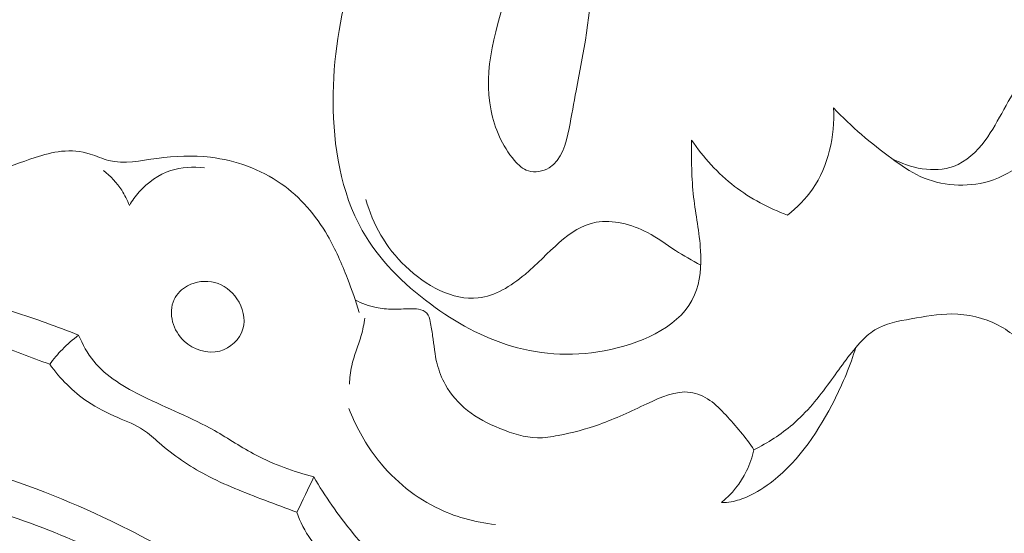
# Model space of a CAD drawing. Units: centimetres. Extents: x 165 to 332, y 127 to 363.
# Drawn here: x 194 to 197, y 262 to 264 of the extents above; entities that cross this region are included whole.
import ezdxf

# ---------------------------------------------------------------- set-up
doc = ezdxf.new("R2010")
doc.units = ezdxf.units.CM
doc.header["$MEASUREMENT"] = 0
doc.layers.add('layer 1', color=7, linetype='Continuous')

msp = doc.modelspace()

# ---------------------------------------------------------------- linework, layer by layer
at = {"layer": 'layer 1', "color": 250, "lineweight": 20}
for points, knots in [([(164.67986, 127.2386), (164.67986, 127.2386), (164.67986, 363.42431), (164.67986, 363.42431), (164.67986, 363.42431), (164.67986, 363.42431), (331.67985, 363.42431), (331.67985, 363.42431), (331.67985, 363.42431), (331.67985, 363.42431), (331.67985, 127.2386), (331.67985, 127.2386), (331.67985, 127.2386), (331.67985, 127.2386), (164.67986, 127.2386), (164.67986, 127.2386)], [0, 0, 0, 0, 0.2, 0.2, 0.2, 0.2, 0.4, 0.4, 0.4, 0.4, 0.6, 0.6, 0.6, 0.6, 1, 1, 1, 1]), ([(196.97586, 263.53343), (197.02924, 263.47586), (197.09025, 263.42575), (197.15353, 263.3788), (197.15353, 263.3788), (197.18094, 263.35838), (197.20881, 263.33853), (197.23994, 263.32434), (197.23994, 263.32434), (197.30378, 263.29538), (197.38167, 263.28974), (197.44828, 263.30946), (197.44828, 263.30946), (197.53122, 263.33403), (197.59673, 263.3978), (197.66367, 263.45537), (197.66367, 263.45537), (197.72095, 263.50462), (197.77918, 263.5493), (197.84792, 263.58032), (197.84792, 263.58032), (197.91039, 263.60852), (197.9815, 263.62528), (198.03003, 263.66876), (198.03003, 263.66876), (198.08461, 263.71755), (198.11048, 263.8), (198.12041, 263.87797), (198.12041, 263.87797), (198.12844, 263.9404), (198.12619, 264.00002), (198.13034, 264.06032), (198.13034, 264.06032), (198.13497, 264.1262), (198.14722, 264.193), (198.17028, 264.25583), (198.17028, 264.25583), (198.20078, 264.33887), (198.25022, 264.41481), (198.27282, 264.49902), (198.27282, 264.49902), (198.30126, 264.60502), (198.28717, 264.72409), (198.25772, 264.83078)], [0, 0, 0, 0, 0.0833333, 0.0833333, 0.0833333, 0.0833333, 0.1666667, 0.1666667, 0.1666667, 0.1666667, 0.25, 0.25, 0.25, 0.25, 0.3333333, 0.3333333, 0.3333333, 0.3333333, 0.4166667, 0.4166667, 0.4166667, 0.4166667, 0.5, 0.5, 0.5, 0.5, 0.5833333, 0.5833333, 0.5833333, 0.5833333, 0.6666667, 0.6666667, 0.6666667, 0.6666667, 0.75, 0.75, 0.75, 0.75, 0.8333333, 0.8333333, 0.8333333, 0.8333333, 1, 1, 1, 1]), ([(195.87532, 264.56209), (195.81337, 264.50495), (195.75629, 264.44197), (195.7071, 264.37334), (195.7071, 264.37334), (195.61274, 264.24197), (195.54687, 264.08993), (195.50351, 263.93369), (195.50351, 263.93369), (195.46917, 263.80976), (195.44907, 263.68318), (195.44935, 263.55302), (195.44935, 263.55302), (195.44972, 263.4166), (195.47246, 263.27616), (195.53812, 263.15993), (195.53812, 263.15993), (195.58801, 263.07146), (195.66266, 262.99715), (195.74613, 262.93524), (195.74613, 262.93524), (195.8221, 262.87891), (195.90535, 262.83292), (195.99336, 262.8068), (195.99336, 262.8068), (196.08906, 262.77828), (196.19043, 262.77316), (196.29601, 262.79633), (196.29601, 262.79633), (196.40234, 262.81972), (196.51286, 262.87184), (196.55191, 262.9627), (196.55191, 262.9627), (196.56942, 263.0034), (196.57261, 263.05179), (196.5699, 263.09817), (196.5699, 263.09817), (196.56662, 263.1542), (196.55493, 263.20726), (196.54874, 263.26139), (196.54874, 263.26139), (196.54221, 263.31874), (196.54193, 263.37738), (196.54266, 263.43537)], [0, 0, 0, 0, 0.0833333, 0.0833333, 0.0833333, 0.0833333, 0.1666667, 0.1666667, 0.1666667, 0.1666667, 0.25, 0.25, 0.25, 0.25, 0.3333333, 0.3333333, 0.3333333, 0.3333333, 0.4166667, 0.4166667, 0.4166667, 0.4166667, 0.5, 0.5, 0.5, 0.5, 0.5833333, 0.5833333, 0.5833333, 0.5833333, 0.6666667, 0.6666667, 0.6666667, 0.6666667, 0.75, 0.75, 0.75, 0.75, 0.8333333, 0.8333333, 0.8333333, 0.8333333, 1, 1, 1, 1]), ([(196.17096, 264.0648), (196.14188, 264.07591), (196.10854, 264.07906), (196.08281, 264.06969), (196.08281, 264.06969), (196.03207, 264.05132), (196.01111, 263.9843), (195.9911, 263.92122), (195.9911, 263.92122), (195.94529, 263.77633), (195.9049, 263.65253), (195.93094, 263.52484), (195.93094, 263.52484), (195.94187, 263.47157), (195.96436, 263.4175), (196.00214, 263.37342), (196.00214, 263.37342), (196.01423, 263.35939), (196.02783, 263.34633), (196.04462, 263.34105), (196.04462, 263.34105), (196.06478, 263.33473), (196.08947, 263.33974), (196.10811, 263.35089), (196.10811, 263.35089), (196.14696, 263.37426), (196.15929, 263.42432), (196.16882, 263.47048), (196.16882, 263.47048), (196.17716, 263.51093), (196.18336, 263.5485), (196.19019, 263.58602), (196.19019, 263.58602), (196.21154, 263.70298), (196.23929, 263.81911), (196.23503, 263.95014), (196.23503, 263.95014), (196.23396, 263.9826), (196.23093, 264.01603), (196.21199, 264.03809), (196.21199, 264.03809), (196.20181, 264.04997), (196.18704, 264.05863), (196.17096, 264.0648)], [0, 0, 0, 0, 0.0833333, 0.0833333, 0.0833333, 0.0833333, 0.1666667, 0.1666667, 0.1666667, 0.1666667, 0.25, 0.25, 0.25, 0.25, 0.3333333, 0.3333333, 0.3333333, 0.3333333, 0.4166667, 0.4166667, 0.4166667, 0.4166667, 0.5, 0.5, 0.5, 0.5, 0.5833333, 0.5833333, 0.5833333, 0.5833333, 0.6666667, 0.6666667, 0.6666667, 0.6666667, 0.75, 0.75, 0.75, 0.75, 0.8333333, 0.8333333, 0.8333333, 0.8333333, 1, 1, 1, 1]), ([(197.15353, 263.3788), (197.20946, 263.34971), (197.28255, 263.33339), (197.34124, 263.35495), (197.34124, 263.35495), (197.37979, 263.36917), (197.41219, 263.39974), (197.43773, 263.43386), (197.43773, 263.43386), (197.48272, 263.49417), (197.50626, 263.5653), (197.55603, 263.61959), (197.55603, 263.61959), (197.6078, 263.67617), (197.68793, 263.71453), (197.7646, 263.71433), (197.7646, 263.71433), (197.81987, 263.71413), (197.87337, 263.69396), (197.92818, 263.69123), (197.92818, 263.69123), (197.95525, 263.68996), (197.98277, 263.69296), (198.00977, 263.69652)], [0, 0, 0, 0, 0.1428571, 0.1428571, 0.1428571, 0.1428571, 0.2857143, 0.2857143, 0.2857143, 0.2857143, 0.4285714, 0.4285714, 0.4285714, 0.4285714, 0.5714286, 0.5714286, 0.5714286, 0.5714286, 0.7142857, 0.7142857, 0.7142857, 0.7142857, 1, 1, 1, 1]), ([(192.58951, 261.51786), (192.61653, 261.49844), (192.64366, 261.47909), (192.67252, 261.46253), (192.67252, 261.46253), (192.71963, 261.43571), (192.77106, 261.41664), (192.81605, 261.38567), (192.81605, 261.38567), (192.85781, 261.35683), (192.89408, 261.31771), (192.91633, 261.27189), (192.91633, 261.27189), (192.95833, 261.1853), (192.95031, 261.07501), (192.91074, 260.98442), (192.91074, 260.98442), (192.88241, 260.91943), (192.83788, 260.86468), (192.78351, 260.82269), (192.78351, 260.82269), (192.68562, 260.74722), (192.55568, 260.71344), (192.43035, 260.71477), (192.43035, 260.71477), (192.28992, 260.71629), (192.15516, 260.7617), (192.03283, 260.82775), (192.03283, 260.82775), (191.91406, 260.89181), (191.80696, 260.97535), (191.71762, 261.07675), (191.71762, 261.07675), (191.61091, 261.19774), (191.52956, 261.34427), (191.49146, 261.50071), (191.49146, 261.50071), (191.46127, 261.62455), (191.4582, 261.75461), (191.4748, 261.88146), (191.4748, 261.88146), (191.49263, 262.01879), (191.53339, 262.1524), (191.59084, 262.2775), (191.59084, 262.2775), (191.65663, 262.42045), (191.7443, 262.55244), (191.8436, 262.67569), (191.8436, 262.67569), (191.9352, 262.78934), (192.03679, 262.89573), (192.1541, 262.98011), (192.1541, 262.98011), (192.2334, 263.03718), (192.31985, 263.08422), (192.39773, 263.14416), (192.39773, 263.14416), (192.44201, 263.1783), (192.48349, 263.21652), (192.51843, 263.25993), (192.51843, 263.25993), (192.55464, 263.30502), (192.58392, 263.35548), (192.62192, 263.39936), (192.62192, 263.39936), (192.65988, 263.44304), (192.70642, 263.48007), (192.75794, 263.506), (192.75794, 263.506), (192.79819, 263.52617), (192.84131, 263.53969), (192.88569, 263.54864), (192.88569, 263.54864), (192.91498, 263.5545), (192.9448, 263.55851), (192.97217, 263.56877), (192.97217, 263.56877), (193.0072, 263.58179), (193.03828, 263.60496), (193.07227, 263.62218), (193.07227, 263.62218), (193.10602, 263.63926), (193.14257, 263.6503), (193.17979, 263.65497), (193.17979, 263.65497), (193.23025, 263.66128), (193.28193, 263.65567), (193.33136, 263.64389), (193.33136, 263.64389), (193.37651, 263.63313), (193.41983, 263.61725), (193.46283, 263.59939), (193.46283, 263.59939), (193.49983, 263.58405), (193.53661, 263.56723), (193.57539, 263.55969), (193.57539, 263.55969), (193.62538, 263.55004), (193.67876, 263.55562), (193.72836, 263.54606), (193.72836, 263.54606), (193.80633, 263.53099), (193.87467, 263.47831), (193.93904, 263.4272), (193.93904, 263.4272), (193.97161, 263.40126), (194.00316, 263.37584), (194.0387, 263.35611), (194.0387, 263.35611), (194.08629, 263.32959), (194.14108, 263.31328), (194.19597, 263.30882), (194.19597, 263.30882), (194.26875, 263.30285), (194.34197, 263.31745), (194.41164, 263.33886), (194.41164, 263.33886), (194.45522, 263.35217), (194.49743, 263.36814), (194.54065, 263.38215), (194.54065, 263.38215), (194.56671, 263.39055), (194.59322, 263.39823), (194.62043, 263.40107), (194.62043, 263.40107), (194.64986, 263.40424), (194.6802, 263.40169), (194.70865, 263.39269), (194.70865, 263.39269), (194.72762, 263.38676), (194.74567, 263.37796), (194.76445, 263.373), (194.76445, 263.373), (194.81122, 263.36077), (194.862, 263.37233), (194.9118, 263.3794), (194.9118, 263.3794), (194.96709, 263.38722), (195.02128, 263.38946), (195.07539, 263.38281), (195.07539, 263.38281), (195.15143, 263.37348), (195.22749, 263.34665), (195.29065, 263.30225), (195.29065, 263.30225), (195.34904, 263.26133), (195.39652, 263.20537), (195.43236, 263.14384), (195.43236, 263.14384), (195.45671, 263.10208), (195.47563, 263.0579), (195.49296, 263.01304), (195.49296, 263.01304), (195.50617, 262.97889), (195.51846, 262.94433), (195.52892, 262.90934)], [0, 0, 0, 0, 0.025, 0.025, 0.025, 0.025, 0.05, 0.05, 0.05, 0.05, 0.075, 0.075, 0.075, 0.075, 0.1, 0.1, 0.1, 0.1, 0.125, 0.125, 0.125, 0.125, 0.15, 0.15, 0.15, 0.15, 0.175, 0.175, 0.175, 0.175, 0.2, 0.2, 0.2, 0.2, 0.225, 0.225, 0.225, 0.225, 0.25, 0.25, 0.25, 0.25, 0.275, 0.275, 0.275, 0.275, 0.3, 0.3, 0.3, 0.3, 0.325, 0.325, 0.325, 0.325, 0.35, 0.35, 0.35, 0.35, 0.375, 0.375, 0.375, 0.375, 0.4, 0.4, 0.4, 0.4, 0.425, 0.425, 0.425, 0.425, 0.45, 0.45, 0.45, 0.45, 0.475, 0.475, 0.475, 0.475, 0.5, 0.5, 0.5, 0.5, 0.525, 0.525, 0.525, 0.525, 0.55, 0.55, 0.55, 0.55, 0.575, 0.575, 0.575, 0.575, 0.6, 0.6, 0.6, 0.6, 0.625, 0.625, 0.625, 0.625, 0.65, 0.65, 0.65, 0.65, 0.675, 0.675, 0.675, 0.675, 0.7, 0.7, 0.7, 0.7, 0.725, 0.725, 0.725, 0.725, 0.75, 0.75, 0.75, 0.75, 0.775, 0.775, 0.775, 0.775, 0.8, 0.8, 0.8, 0.8, 0.825, 0.825, 0.825, 0.825, 0.85, 0.85, 0.85, 0.85, 0.875, 0.875, 0.875, 0.875, 0.9, 0.9, 0.9, 0.9, 0.925, 0.925, 0.925, 0.925, 0.95, 0.95, 0.95, 0.95, 1, 1, 1, 1]), ([(196.83541, 263.20673), (196.86422, 263.22937), (196.89038, 263.25568), (196.91128, 263.28593), (196.91128, 263.28593), (196.9601, 263.35647), (196.97994, 263.44833), (196.97586, 263.53343)], [0, 0, 0, 0, 0.3333333, 0.3333333, 0.3333333, 0.3333333, 1, 1, 1, 1]), ([(196.54266, 263.43537), (196.57837, 263.38205), (196.62251, 263.33355), (196.67372, 263.29419), (196.67372, 263.29419), (196.72255, 263.25663), (196.77776, 263.22741), (196.83541, 263.20673)], [0, 0, 0, 0, 0.3333333, 0.3333333, 0.3333333, 0.3333333, 1, 1, 1, 1]), ([(195.05644, 263.35037), (195.02245, 263.35504), (194.98673, 263.35302), (194.95401, 263.34217), (194.95401, 263.34217), (194.91689, 263.32991), (194.88365, 263.30618), (194.85752, 263.27703), (194.85752, 263.27703), (194.84619, 263.26434), (194.8362, 263.25074), (194.82765, 263.23621)], [0, 0, 0, 0, 0.25, 0.25, 0.25, 0.25, 0.5, 0.5, 0.5, 0.5, 1, 1, 1, 1]), ([(194.82765, 263.23621), (194.82149, 263.25227), (194.81366, 263.26766), (194.80429, 263.28206), (194.80429, 263.28206), (194.78931, 263.30513), (194.77027, 263.3255), (194.74885, 263.34239)], [0, 0, 0, 0, 0.3333333, 0.3333333, 0.3333333, 0.3333333, 1, 1, 1, 1]), ([(192.39996, 263.02921), (192.48094, 263.06987), (192.56435, 263.10468), (192.64855, 263.1389), (192.64855, 263.1389), (192.69606, 263.15813), (192.74387, 263.17728), (192.79324, 263.18946), (192.79324, 263.18946), (192.85636, 263.20511), (192.92213, 263.20935), (192.9868, 263.22037), (192.9868, 263.22037), (193.04306, 263.22983), (193.09856, 263.24436), (193.155, 263.24898), (193.155, 263.24898), (193.24569, 263.25634), (193.33864, 263.23815), (193.42614, 263.20886), (193.42614, 263.20886), (193.51593, 263.17887), (193.60002, 263.13711), (193.68788, 263.10621), (193.68788, 263.10621), (193.81524, 263.06158), (193.95056, 263.03968), (194.0841, 263.01233), (194.0841, 263.01233), (194.21605, 262.98523), (194.34611, 262.95269), (194.47384, 262.91167), (194.47384, 262.91167), (194.54091, 262.89015), (194.60736, 262.86622), (194.67297, 262.84031)], [0, 0, 0, 0, 0.1, 0.1, 0.1, 0.1, 0.2, 0.2, 0.2, 0.2, 0.3, 0.3, 0.3, 0.3, 0.4, 0.4, 0.4, 0.4, 0.5, 0.5, 0.5, 0.5, 0.6, 0.6, 0.6, 0.6, 0.7, 0.7, 0.7, 0.7, 0.8, 0.8, 0.8, 0.8, 1, 1, 1, 1]), ([(196.57041, 263.05373), (196.54442, 263.06818), (196.51812, 263.08266), (196.49317, 263.09872), (196.49317, 263.09872), (196.46489, 263.1169), (196.43834, 263.13727), (196.4077, 263.15332), (196.4077, 263.15332), (196.35958, 263.17856), (196.30121, 263.19333), (196.25146, 263.18446), (196.25146, 263.18446), (196.16753, 263.16959), (196.10767, 263.0873), (196.03445, 263.02561), (196.03445, 263.02561), (195.99085, 262.98892), (195.9425, 262.95956), (195.89152, 262.95384), (195.89152, 262.95384), (195.81435, 262.94541), (195.73129, 262.99131), (195.66996, 263.05018), (195.66996, 263.05018), (195.60971, 263.10803), (195.5706, 263.17823), (195.54906, 263.25438)], [0, 0, 0, 0, 0.125, 0.125, 0.125, 0.125, 0.25, 0.25, 0.25, 0.25, 0.375, 0.375, 0.375, 0.375, 0.5, 0.5, 0.5, 0.5, 0.625, 0.625, 0.625, 0.625, 0.75, 0.75, 0.75, 0.75, 1, 1, 1, 1]), ([(192.44383, 262.99879), (192.5374, 263.02333), (192.63142, 263.04613), (192.72539, 263.06874), (192.72539, 263.06874), (192.81657, 263.09073), (192.90773, 263.11261), (193.00022, 263.12981), (193.00022, 263.12981), (193.05032, 263.13917), (193.10073, 263.14713), (193.15156, 263.14804), (193.15156, 263.14804), (193.19572, 263.14885), (193.24006, 263.14431), (193.28337, 263.13549), (193.28337, 263.13549), (193.3508, 263.12177), (193.41544, 263.09751), (193.48144, 263.07817), (193.48144, 263.07817), (193.5904, 263.04641), (193.70291, 263.0283), (193.8136, 263.0027), (193.8136, 263.0027), (193.94077, 262.97335), (194.06552, 262.93419), (194.18935, 262.89267), (194.18935, 262.89267), (194.26451, 262.86737), (194.33928, 262.84123), (194.41378, 262.81433), (194.41378, 262.81433), (194.47093, 262.79373), (194.52789, 262.77276), (194.58462, 262.75123)], [0, 0, 0, 0, 0.1, 0.1, 0.1, 0.1, 0.2, 0.2, 0.2, 0.2, 0.3, 0.3, 0.3, 0.3, 0.4, 0.4, 0.4, 0.4, 0.5, 0.5, 0.5, 0.5, 0.6, 0.6, 0.6, 0.6, 0.7, 0.7, 0.7, 0.7, 0.8, 0.8, 0.8, 0.8, 1, 1, 1, 1]), ([(194.96442, 262.94905), (194.97273, 262.9667), (194.98781, 262.98115), (195.00531, 262.99067), (195.00531, 262.99067), (195.03056, 263.00436), (195.06109, 263.00791), (195.08829, 263.00072), (195.08829, 263.00072), (195.11548, 262.99353), (195.13944, 262.97558), (195.15581, 262.95138), (195.15581, 262.95138), (195.17424, 262.9244), (195.18302, 262.88967), (195.17397, 262.85909), (195.17397, 262.85909), (195.16458, 262.82735), (195.13579, 262.80011), (195.10334, 262.79145), (195.10334, 262.79145), (195.06588, 262.78142), (195.02342, 262.79609), (194.9949, 262.82229), (194.9949, 262.82229), (194.97766, 262.83818), (194.9655, 262.85819), (194.95972, 262.88071), (194.95972, 262.88071), (194.95393, 262.90323), (194.95464, 262.92835), (194.96442, 262.94905)], [0, 0, 0, 0, 0.1111111, 0.1111111, 0.1111111, 0.1111111, 0.2222222, 0.2222222, 0.2222222, 0.2222222, 0.3333333, 0.3333333, 0.3333333, 0.3333333, 0.4444444, 0.4444444, 0.4444444, 0.4444444, 0.5555556, 0.5555556, 0.5555556, 0.5555556, 0.6666667, 0.6666667, 0.6666667, 0.6666667, 0.7777778, 0.7777778, 0.7777778, 0.7777778, 1, 1, 1, 1]), ([(196.73281, 262.49051), (196.70773, 262.52844), (196.67787, 262.56311), (196.64683, 262.59661), (196.64683, 262.59661), (196.63191, 262.61281), (196.61663, 262.62879), (196.59826, 262.64134), (196.59826, 262.64134), (196.58034, 262.65359), (196.55949, 262.66269), (196.53855, 262.66567), (196.53855, 262.66567), (196.49418, 262.67196), (196.44922, 262.65085), (196.40642, 262.63072), (196.40642, 262.63072), (196.35692, 262.60753), (196.31035, 262.58555), (196.26127, 262.56809), (196.26127, 262.56809), (196.22083, 262.55369), (196.17868, 262.54231), (196.13578, 262.53407), (196.13578, 262.53407), (196.11476, 262.53), (196.09348, 262.52671), (196.07248, 262.52704), (196.07248, 262.52704), (196.0333, 262.52751), (195.99462, 262.54024), (195.95762, 262.55558), (195.95762, 262.55558), (195.92229, 262.57015), (195.8885, 262.58705), (195.85897, 262.6105), (195.85897, 262.6105), (195.83197, 262.63187), (195.80862, 262.65879), (195.79161, 262.68905), (195.79161, 262.68905), (195.78045, 262.70895), (195.77201, 262.73051), (195.76645, 262.75268), (195.76645, 262.75268), (195.7593, 262.78072), (195.75679, 262.8099), (195.75276, 262.83818), (195.75276, 262.83818), (195.75083, 262.85251), (195.74843, 262.86653), (195.7454, 262.8814), (195.7454, 262.8814), (195.74352, 262.89071), (195.74128, 262.90029), (195.73546, 262.90697), (195.73546, 262.90697), (195.72948, 262.91389), (195.71965, 262.91764), (195.71001, 262.91941), (195.71001, 262.91941), (195.70095, 262.92106), (195.69203, 262.92093), (195.68308, 262.92071), (195.68308, 262.92071), (195.66567, 262.92017), (195.64807, 262.91916), (195.63054, 262.91946), (195.63054, 262.91946), (195.61361, 262.91973), (195.59677, 262.92131), (195.58021, 262.92468), (195.58021, 262.92468), (195.55817, 262.92922), (195.53675, 262.93711), (195.51676, 262.94735)], [0, 0, 0, 0, 0.05, 0.05, 0.05, 0.05, 0.1, 0.1, 0.1, 0.1, 0.15, 0.15, 0.15, 0.15, 0.2, 0.2, 0.2, 0.2, 0.25, 0.25, 0.25, 0.25, 0.3, 0.3, 0.3, 0.3, 0.35, 0.35, 0.35, 0.35, 0.4, 0.4, 0.4, 0.4, 0.45, 0.45, 0.45, 0.45, 0.5, 0.5, 0.5, 0.5, 0.55, 0.55, 0.55, 0.55, 0.6, 0.6, 0.6, 0.6, 0.65, 0.65, 0.65, 0.65, 0.7, 0.7, 0.7, 0.7, 0.75, 0.75, 0.75, 0.75, 0.8, 0.8, 0.8, 0.8, 0.85, 0.85, 0.85, 0.85, 0.9, 0.9, 0.9, 0.9, 1, 1, 1, 1]), ([(197.65097, 262.41816), (197.65908, 262.45293), (197.6634, 262.48821), (197.66645, 262.52417), (197.66645, 262.52417), (197.66999, 262.56576), (197.67168, 262.60826), (197.66211, 262.64786), (197.66211, 262.64786), (197.64967, 262.69883), (197.61829, 262.74498), (197.58229, 262.78537), (197.58229, 262.78537), (197.55175, 262.81977), (197.51766, 262.85003), (197.47774, 262.87081), (197.47774, 262.87081), (197.43479, 262.89316), (197.38484, 262.90443), (197.33642, 262.90474), (197.33642, 262.90474), (197.29486, 262.90511), (197.25432, 262.89737), (197.21261, 262.88989), (197.21261, 262.88989), (197.17358, 262.88296), (197.13358, 262.87634), (197.10105, 262.85593), (197.10105, 262.85593), (197.08427, 262.84543), (197.06954, 262.83122), (197.05581, 262.81638), (197.05581, 262.81638), (197.02134, 262.7789), (196.99361, 262.7371), (196.96395, 262.69633), (196.96395, 262.69633), (196.93028, 262.65019), (196.89401, 262.60533), (196.8509, 262.56807), (196.8509, 262.56807), (196.81529, 262.53718), (196.77488, 262.51152), (196.73281, 262.49051)], [0, 0, 0, 0, 0.0833333, 0.0833333, 0.0833333, 0.0833333, 0.1666667, 0.1666667, 0.1666667, 0.1666667, 0.25, 0.25, 0.25, 0.25, 0.3333333, 0.3333333, 0.3333333, 0.3333333, 0.4166667, 0.4166667, 0.4166667, 0.4166667, 0.5, 0.5, 0.5, 0.5, 0.5833333, 0.5833333, 0.5833333, 0.5833333, 0.6666667, 0.6666667, 0.6666667, 0.6666667, 0.75, 0.75, 0.75, 0.75, 0.8333333, 0.8333333, 0.8333333, 0.8333333, 1, 1, 1, 1]), ([(195.5462, 262.89221), (195.54307, 262.87437), (195.53975, 262.85657), (195.53496, 262.83909), (195.53496, 262.83909), (195.5263, 262.80791), (195.51277, 262.77789), (195.50587, 262.74634), (195.50587, 262.74634), (195.50191, 262.72796), (195.5001, 262.70912), (195.49903, 262.69042)], [0, 0, 0, 0, 0.25, 0.25, 0.25, 0.25, 0.5, 0.5, 0.5, 0.5, 1, 1, 1, 1]), ([(193.50393, 262.82035), (193.34264, 262.82759), (193.17858, 262.80587), (193.02364, 262.75619), (193.02364, 262.75619), (192.90486, 262.71816), (192.79145, 262.66374), (192.6911, 262.5892), (192.6911, 262.5892), (192.6073, 262.52696), (192.53256, 262.4507), (192.47486, 262.36523), (192.47486, 262.36523), (192.41894, 262.28235), (192.37908, 262.1909), (192.34976, 262.09042), (192.34976, 262.09042), (192.33629, 262.04453), (192.32508, 261.99682), (192.33407, 261.95356), (192.33407, 261.95356), (192.34488, 261.9012), (192.38545, 261.85543), (192.42661, 261.81526), (192.42661, 261.81526), (192.45576, 261.78677), (192.48514, 261.76121), (192.51651, 261.73921), (192.51651, 261.73921), (192.53774, 261.7243), (192.55975, 261.71107), (192.58587, 261.70032), (192.58587, 261.70032), (192.61482, 261.68846), (192.64884, 261.6797), (192.67363, 261.69317), (192.67363, 261.69317), (192.68675, 261.70037), (192.69728, 261.71365), (192.70492, 261.72776), (192.70492, 261.72776), (192.72125, 261.75841), (192.7235, 261.7926), (192.72888, 261.82612), (192.72888, 261.82612), (192.73695, 261.87635), (192.75226, 261.92512), (192.77414, 261.97063), (192.77414, 261.97063), (192.80774, 262.04062), (192.85686, 262.10287), (192.91255, 262.15767), (192.91255, 262.15767), (193.03252, 262.27574), (193.18273, 262.35948), (193.34151, 262.41558), (193.34151, 262.41558), (193.53064, 262.48244), (193.7318, 262.51018), (193.93062, 262.50191), (193.93062, 262.50191), (194.22169, 262.48972), (194.5076, 262.40048), (194.77119, 262.2736), (194.77119, 262.2736), (194.96527, 262.18022), (195.14718, 262.06644), (195.31813, 261.93784), (195.31813, 261.93784), (195.62535, 261.70683), (195.89731, 261.42798), (196.13906, 261.12669), (196.13906, 261.12669), (196.34091, 260.87522), (196.52168, 260.60804), (196.67636, 260.32613)], [0, 0, 0, 0, 0.05, 0.05, 0.05, 0.05, 0.1, 0.1, 0.1, 0.1, 0.15, 0.15, 0.15, 0.15, 0.2, 0.2, 0.2, 0.2, 0.25, 0.25, 0.25, 0.25, 0.3, 0.3, 0.3, 0.3, 0.35, 0.35, 0.35, 0.35, 0.4, 0.4, 0.4, 0.4, 0.45, 0.45, 0.45, 0.45, 0.5, 0.5, 0.5, 0.5, 0.55, 0.55, 0.55, 0.55, 0.6, 0.6, 0.6, 0.6, 0.65, 0.65, 0.65, 0.65, 0.7, 0.7, 0.7, 0.7, 0.75, 0.75, 0.75, 0.75, 0.8, 0.8, 0.8, 0.8, 0.85, 0.85, 0.85, 0.85, 0.9, 0.9, 0.9, 0.9, 1, 1, 1, 1]), ([(194.58462, 262.75123), (194.59645, 262.76719), (194.60935, 262.78242), (194.62327, 262.7967), (194.62327, 262.7967), (194.63875, 262.8125), (194.6554, 262.82712), (194.67297, 262.84031)], [0, 0, 0, 0, 0.3333333, 0.3333333, 0.3333333, 0.3333333, 1, 1, 1, 1]), ([(194.67297, 262.84031), (194.68479, 262.81209), (194.69984, 262.7846), (194.71908, 262.76092), (194.71908, 262.76092), (194.75795, 262.71295), (194.81374, 262.68088), (194.87025, 262.65305), (194.87025, 262.65305), (194.94338, 262.61693), (195.0177, 262.58823), (195.0873, 262.54899), (195.0873, 262.54899), (195.1298, 262.525), (195.17061, 262.49697), (195.21409, 262.4742), (195.21409, 262.4742), (195.26967, 262.44493), (195.32973, 262.42411), (195.39029, 262.40748)], [0, 0, 0, 0, 0.1666667, 0.1666667, 0.1666667, 0.1666667, 0.3333333, 0.3333333, 0.3333333, 0.3333333, 0.5, 0.5, 0.5, 0.5, 0.6666667, 0.6666667, 0.6666667, 0.6666667, 1, 1, 1, 1]), ([(197.04336, 262.80228), (197.0267, 262.74777), (197.00476, 262.69532), (196.97906, 262.64398), (196.97906, 262.64398), (196.93209, 262.55037), (196.87232, 262.46055), (196.79101, 262.39603), (196.79101, 262.39603), (196.76717, 262.37703), (196.74148, 262.36036), (196.71362, 262.34785), (196.71362, 262.34785), (196.69765, 262.34066), (196.68085, 262.33486), (196.66364, 262.33192), (196.66364, 262.33192), (196.65365, 262.33019), (196.64356, 262.3294), (196.63352, 262.32931)], [0, 0, 0, 0, 0.1666667, 0.1666667, 0.1666667, 0.1666667, 0.3333333, 0.3333333, 0.3333333, 0.3333333, 0.5, 0.5, 0.5, 0.5, 0.6666667, 0.6666667, 0.6666667, 0.6666667, 1, 1, 1, 1]), ([(195.33879, 262.30002), (195.3058, 262.31163), (195.27319, 262.32408), (195.2404, 262.33667), (195.2404, 262.33667), (195.17953, 262.35991), (195.11837, 262.38322), (195.06093, 262.41381), (195.06093, 262.41381), (195.01016, 262.44071), (194.96233, 262.47321), (194.91879, 262.51134), (194.91879, 262.51134), (194.9031, 262.52495), (194.888, 262.53936), (194.87102, 262.55079), (194.87102, 262.55079), (194.84718, 262.56688), (194.81964, 262.57721), (194.79274, 262.58863), (194.79274, 262.58863), (194.76043, 262.60245), (194.7291, 262.618), (194.70016, 262.63753), (194.70016, 262.63753), (194.65542, 262.66774), (194.61629, 262.70737), (194.58462, 262.75123)], [0, 0, 0, 0, 0.125, 0.125, 0.125, 0.125, 0.25, 0.25, 0.25, 0.25, 0.375, 0.375, 0.375, 0.375, 0.5, 0.5, 0.5, 0.5, 0.625, 0.625, 0.625, 0.625, 0.75, 0.75, 0.75, 0.75, 1, 1, 1, 1]), ([(195.49758, 262.61626), (195.51713, 262.56458), (195.54386, 262.51535), (195.57734, 262.4709), (195.57734, 262.4709), (195.6261, 262.40617), (195.68919, 262.35145), (195.76146, 262.31511), (195.76146, 262.31511), (195.81848, 262.28635), (195.88126, 262.26914), (195.94443, 262.26228)], [0, 0, 0, 0, 0.25, 0.25, 0.25, 0.25, 0.5, 0.5, 0.5, 0.5, 1, 1, 1, 1]), ([(196.73281, 262.49051), (196.72781, 262.46827), (196.72044, 262.44643), (196.71029, 262.42591), (196.71029, 262.42591), (196.69205, 262.38871), (196.66508, 262.35565), (196.63352, 262.32931)], [0, 0, 0, 0, 0.3333333, 0.3333333, 0.3333333, 0.3333333, 1, 1, 1, 1]), ([(192.90996, 262.15515), (193.00449, 262.2245), (193.10782, 262.281), (193.21692, 262.32633), (193.21692, 262.32633), (193.34016, 262.37751), (193.47089, 262.4145), (193.60226, 262.41841), (193.60226, 262.41841), (193.68321, 262.42092), (193.76432, 262.4109), (193.84551, 262.40221), (193.84551, 262.40221), (193.96551, 262.38944), (194.08556, 262.37973), (194.20323, 262.35754), (194.20323, 262.35754), (194.40975, 262.31856), (194.60918, 262.241), (194.80066, 262.1493), (194.80066, 262.1493), (195.00057, 262.05354), (195.19184, 261.94235), (195.36913, 261.81187), (195.36913, 261.81187), (195.55933, 261.67196), (195.73336, 261.50976), (195.89896, 261.33976), (195.89896, 261.33976), (196.11039, 261.12274), (196.30791, 260.89297), (196.48471, 260.64772)], [0, 0, 0, 0, 0.1111111, 0.1111111, 0.1111111, 0.1111111, 0.2222222, 0.2222222, 0.2222222, 0.2222222, 0.3333333, 0.3333333, 0.3333333, 0.3333333, 0.4444444, 0.4444444, 0.4444444, 0.4444444, 0.5555556, 0.5555556, 0.5555556, 0.5555556, 0.6666667, 0.6666667, 0.6666667, 0.6666667, 0.7777778, 0.7777778, 0.7777778, 0.7777778, 1, 1, 1, 1]), ([(195.39029, 262.40748), (195.40748, 262.3781), (195.42587, 262.34948), (195.4452, 262.32148), (195.4452, 262.32148), (195.4862, 262.26252), (195.53195, 262.20663), (195.58258, 262.15582), (195.58258, 262.15582), (195.62361, 262.11455), (195.668, 262.07655), (195.71401, 262.04085), (195.71401, 262.04085), (195.76633, 262.00022), (195.82082, 261.96259), (195.87797, 261.92921), (195.87797, 261.92921), (195.97166, 261.87454), (196.07254, 261.83142), (196.17628, 261.80016)], [0, 0, 0, 0, 0.1666667, 0.1666667, 0.1666667, 0.1666667, 0.3333333, 0.3333333, 0.3333333, 0.3333333, 0.5, 0.5, 0.5, 0.5, 0.6666667, 0.6666667, 0.6666667, 0.6666667, 1, 1, 1, 1]), ([(196.01398, 261.66983), (195.99748, 261.68249), (195.98105, 261.69503), (195.96436, 261.70733), (195.96436, 261.70733), (195.91305, 261.74498), (195.85955, 261.77963), (195.80879, 261.81798), (195.80879, 261.81798), (195.75021, 261.86232), (195.69538, 261.91168), (195.64485, 261.96533), (195.64485, 261.96533), (195.61144, 262.00066), (195.57999, 262.03792), (195.54424, 262.07048), (195.54424, 262.07048), (195.51301, 262.0988), (195.47866, 262.12359), (195.44608, 262.15087), (195.44608, 262.15087), (195.42242, 262.1707), (195.39977, 262.19184), (195.38156, 262.21653), (195.38156, 262.21653), (195.36293, 262.24162), (195.34888, 262.27043), (195.33879, 262.30002)], [0, 0, 0, 0, 0.125, 0.125, 0.125, 0.125, 0.25, 0.25, 0.25, 0.25, 0.375, 0.375, 0.375, 0.375, 0.5, 0.5, 0.5, 0.5, 0.625, 0.625, 0.625, 0.625, 0.75, 0.75, 0.75, 0.75, 1, 1, 1, 1])]:
    msp.add_open_spline(points, degree=3, knots=knots, dxfattribs=at)
msp.add_open_spline([(195.39029, 262.40748), (195.37316, 262.37169), (195.35592, 262.33581), (195.33879, 262.30002)], degree=3, dxfattribs=at)

doc.saveas('drawing.dxf')
